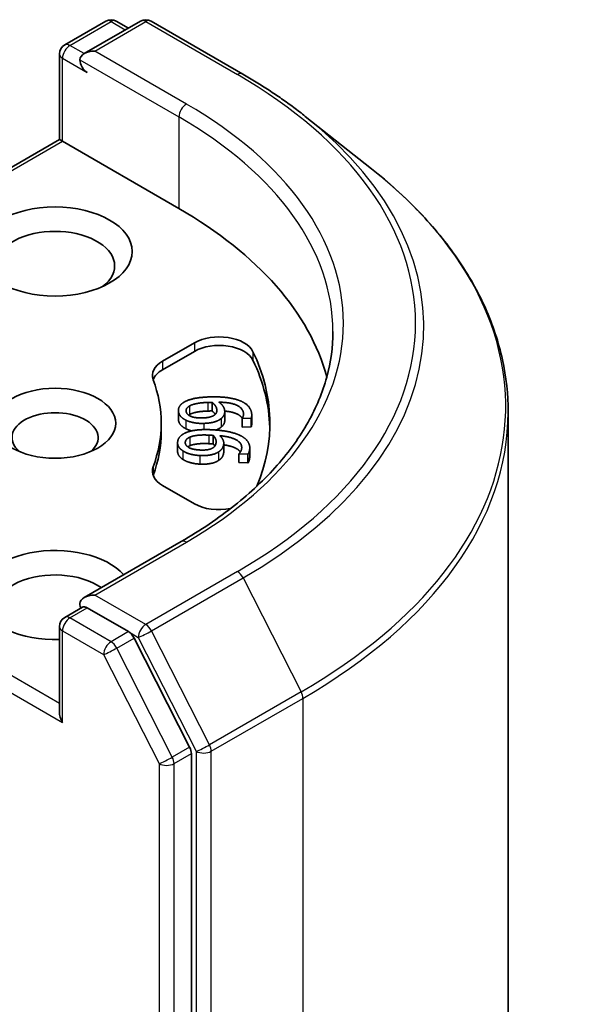
# Model space of a CAD drawing. Units: millimetres. Extents: x 80 to 9719, y 44 to 1730.
# Drawn here: x 2135 to 2151, y 661 to 689 of the extents above; entities that cross this region are included whole.
import ezdxf

# ---------------------------------------------------------------- set-up
doc = ezdxf.new("R2010")
doc.units = ezdxf.units.MM
doc.header["$LTSCALE"] = 5.5
doc.layers.add('Visible (ISO)', color=7, linetype='Continuous', lineweight=35)
doc.layers.add('Visible Narrow (ISO)', color=7, linetype='Continuous', lineweight=25)

msp = doc.modelspace()

# ---------------------------------------------------------------- linework, layer by layer
at = {"layer": 'Visible (ISO)'}
for p, q in [((2136.5777, 687.9418), (2137.7505, 688.6189)), ((2138.741, 688.6192), (2137.1348, 687.6919)), ((2138.0505, 688.6189), (2138.3955, 688.4197)), ((2139.041, 688.6192), (2141.6573, 687.1087)), ((2136.4277, 685.2424), (2136.4277, 687.682)), ((2143.4441, 685.903), (2145.3351, 684.406)), ((2136.4277, 685.2424), (2126.5539, 679.5418)), ((2136.4277, 685.2424), (2136.5155, 685.1916)), ((2136.5155, 685.1916), (2139.8389, 683.2729)), ((2139.3713, 678.9204), (2140.2792, 679.4446)), ((2139.3713, 678.6754), (2140.2792, 679.1996)), ((2140.787, 677.744), (2140.787, 677.499)), ((2139.8226, 677.5142), (2139.8226, 677.2693)), ((2141.1446, 677.4801), (2141.1446, 677.2351)), ((2141.9155, 677.3816), (2141.9155, 677.1367)), ((2149.2323, 628.6563), (2149.2323, 677.4687)), ((2139.3323, 677.1492), (2139.3323, 676.9042)), ((2141.6411, 677.2889), (2141.6411, 677.0439)), ((2141.6417, 677.2823), (2141.6411, 677.2889)), ((2141.899, 677.2909), (2141.6417, 677.2823)), ((2141.6417, 677.2823), (2141.6417, 677.0374)), ((2141.899, 677.2909), (2141.899, 677.046)), ((2140.8173, 676.8027), (2140.8173, 676.5577)), ((2141.6417, 677.0374), (2141.6411, 677.0439)), ((2141.899, 677.046), (2141.6417, 677.0374)), ((2139.7992, 676.5936), (2139.7992, 676.3487)), ((2141.1165, 676.5826), (2141.1165, 676.3376)), ((2141.5515, 676.2764), (2141.5524, 676.2829)), ((2141.5515, 676.2764), (2141.5515, 676.0314)), ((2141.8083, 676.264), (2141.5515, 676.2764)), ((2141.8083, 676.264), (2141.8083, 676.0191)), ((2141.8584, 676.4463), (2141.8584, 676.2014)), ((2141.8083, 676.0191), (2141.5515, 676.0314)), ((2140.2792, 674.8537), (2139.3713, 675.3779)), ((2139.9011, 673.7755), (2137.1348, 672.1784)), ((2136.5777, 671.6118), (2137.0819, 671.903)), ((2138.3955, 671.2056), (2137.2226, 671.8827)), ((2136.4277, 671.352), (2136.4277, 668.9124)), ((2140.1433, 667.9123), (2138.5584, 671.0234)), ((2140.1925, 619.2103), (2140.1925, 667.7271))]:
    msp.add_line(p, q, dxfattribs=at)
for centre, start, end in [((2137.9005, 688.3591), 60, 120), ((2138.891, 688.3594), 60, 120), ((2136.7277, 687.682), 120, 180), ((2136.7277, 671.352), 120, 180)]:
    msp.add_arc(centre, 0.3, start, end, dxfattribs=at)
for centre, major_axis, start_param, end_param in [((2137.4348, 687.5187), (-0.4243, 0), 4.712389, 6.2831853), ((2137.2226, 687.3962), (-0.15, 0.2598), 0.7853982, 2.3561945), ((2129.2323, 677.1492), (15, 0), 0.1529658, 0.7853982), ((2136.3034, 681.6399), (-1.7, 0), 2.4941852, 6.9305928), ((2140.9863, 679.0363), (1, 0), 0.2712386, 2.3561945), ((2140.9863, 678.7914), (1, 0), 0.2712386, 2.3561945), ((2129.2323, 677.1492), (13.2, 0), 6.0454839, 6.5544239), ((2140.0784, 678.5121), (-1, 0), 5.4977871, 6.497504), ((2129.2323, 676.9042), (13.2, 0), 0.0160713, 0.2712386), ((2140.0784, 678.2672), (-1, 0), 5.4977871, 6.0694292), ((2129.2323, 677.1492), (10.1, 0), 6.0688666, 6.497504), ((2136.3034, 676.7409), (-1.2295, 0), 2.5431851, 6.8815928), ((2129.2323, 676.9042), (10.1, 0), 6.0688666, 6.2831853), ((2140.0784, 675.7862), (-1, 0), 6.0688666, 7.0685835), ((2140.0784, 675.5412), (-1, 0), 6.0688666, 6.0694292), ((2140.9863, 675.262), (-1, 0), 0.7853982, 1.9007605), ((2136.3034, 672.2502), (-2.2, 0), 3.6147912, 7.9104954), ((2136.3034, 671.8419), (-1.7, 0), 3.8234317, 6.9305928), ((2137.4348, 672.0052), (-0.4243, 0), 4.712389, 6.2831853), ((2137.2226, 672.1277), (-0.15, -0.2598), 5.4977871, 6.1236372), ((2138.3955, 670.9607), (0.15, -0.2598), 1.4801364, 2.3561945), ((2136.7277, 668.7392), (-0.2121, 0.3674), 0.7853982, 1.5707963), ((2139.9804, 667.8495), (0.15, -0.2598), 0.7853982, 1.4801364)]:
    msp.add_ellipse(centre, major_axis=major_axis, ratio=0.5773503, start_param=start_param, end_param=end_param, dxfattribs=at)
for centre, major_axis in [((2136.3034, 682.0481), (-2.2, 0)), ((2136.3034, 677.1492), (-1.7295, 0))]:
    msp.add_ellipse(centre, major_axis=major_axis, ratio=0.5773503, dxfattribs=at)
for points, degree, knots in [([(2141.6573, 687.1087), (2141.7867, 687.034), (2141.9142, 686.9581), (2142.165, 686.804), (2142.2884, 686.7258), (2142.531, 686.5672), (2142.6503, 686.4867), (2142.8845, 686.3236), (2142.9995, 686.2409), (2143.2251, 686.0735), (2143.3357, 685.9888), (2143.4441, 685.903)], 3, [3.14159265, 3.14159265, 3.14159265, 3.14159265, 3.17264484, 3.17264484, 3.20369702, 3.20369702, 3.2347492, 3.2347492, 3.26580139, 3.26580139, 3.29685357, 3.29685357, 3.29685357, 3.29685357]), ([(2149.2323, 677.4687), (2149.2323, 677.9683), (2149.1777, 678.468), (2148.9606, 679.4573), (2148.7981, 679.9471), (2148.3695, 680.9079), (2148.1034, 681.3791), (2147.473, 682.2955), (2147.1087, 682.7407), (2146.2886, 683.599), (2145.8328, 684.012), (2145.3351, 684.406)], 3, [2.35619449, 2.35619449, 2.35619449, 2.35619449, 2.48222194, 2.48222194, 2.60824939, 2.60824939, 2.73427684, 2.73427684, 2.86030429, 2.86030429, 2.98633174, 2.98633174, 2.98633174, 2.98633174]), ([(2144.2323, 679.7619), (2144.2323, 679.3266), (2144.1731, 678.8913), (2143.9362, 678.0276), (2143.7584, 677.5994), (2143.2857, 676.7594), (2142.9907, 676.3478), (2142.2889, 675.5525), (2141.8819, 675.1688), (2140.9654, 674.4405), (2140.4558, 674.0958), (2139.9011, 673.7755)], 3, [3.92699082, 3.92699082, 3.92699082, 3.92699082, 4.08407045, 4.08407045, 4.24115008, 4.24115008, 4.39822972, 4.39822972, 4.55530935, 4.55530935, 4.71238898, 4.71238898, 4.71238898, 4.71238898]), ([(2141.6442, 677.2931), (2141.5967, 677.3665), (2141.3581, 677.4778), (2141.1441, 677.497)], 2, [0.388584, 0.388584, 0.388584, 1, 1.7357038, 1.7357038, 1.7357038]), ([(2141.1446, 677.2351), (2141.1446, 677.189), (2141.1127, 677.1003), (2141.047, 677.0428)], 2, [0.2679418, 0.2679418, 0.2679418, 1, 2, 2, 2]), ([(2141.9155, 677.1367), (2141.9155, 677.1207), (2141.911, 677.0717), (2141.899, 677.046)], 2, [0.5528379, 0.5528379, 0.5528379, 1, 2, 2, 2]), ([(2141.591, 676.331), (2141.5568, 676.3795), (2141.3632, 676.4994), (2141.1165, 676.5355)], 2, [0.5821451, 0.5821451, 0.5821451, 1, 1.828717, 1.828717, 1.828717]), ([(2139.952, 676.1166), (2139.8674, 676.1723), (2139.7992, 676.2906), (2139.7992, 676.3487)], 2, [0, 0, 0, 1, 1.7750407, 1.7750407, 1.7750407]), ([(2137.0819, 671.903), (2137.0948, 671.9104), (2137.1164, 671.9144), (2137.167, 671.9084), (2137.1958, 671.8982), (2137.2226, 671.8827)], 3, [0.038953354, 0.038953354, 0.038953354, 0.038953354, 0.050334548, 0.050334548, 0.061715743, 0.061715743, 0.061715743, 0.061715743])]:
    msp.add_open_spline(points, degree=degree, knots=knots, dxfattribs=at)
for points in [[(2139.8239, 677.4888), (2139.8161, 677.5663), (2139.8939, 677.6973), (2139.9797, 677.7489)], [(2139.9797, 677.7489), (2140.0821, 677.8123), (2140.4394, 677.8917), (2140.7048, 677.9006)], [(2140.0424, 677.4951), (2140.0384, 677.5353), (2140.0815, 677.608), (2140.1413, 677.6428)], [(2140.1413, 677.6428), (2140.2041, 677.6805), (2140.4534, 677.7357), (2140.6605, 677.7426)], [(2140.6605, 677.7426), (2140.7026, 677.744), (2140.7578, 677.744), (2140.787, 677.744)], [(2140.7048, 677.9006), (2140.9653, 677.9093), (2141.3905, 677.8616), (2141.5523, 677.8023)], [(2140.787, 677.744), (2140.8454, 677.6963), (2140.9122, 677.5963), (2140.9176, 677.5421)], [(2140.9796, 677.7504), (2141.0514, 677.6975), (2141.1358, 677.5841), (2141.1428, 677.515)], [(2141.68, 677.4354), (2141.6656, 677.5793), (2141.3113, 677.7446), (2140.9796, 677.7504)], [(2141.5523, 677.8023), (2141.7107, 677.7448), (2141.9004, 677.5525), (2141.9134, 677.4226)], [(2140.0374, 677.2372), (2139.94, 677.2855), (2139.8317, 677.4112), (2139.8239, 677.4888)], [(2140.5228, 677.3021), (2140.2931, 677.2945), (2140.0518, 677.4017), (2140.0424, 677.4951)], [(2140.1413, 677.3978), (2140.1267, 677.3893), (2140.1143, 677.3807)], [(2140.6605, 677.4976), (2140.4534, 677.4907), (2140.2041, 677.4355), (2140.1413, 677.3978)], [(2140.8628, 677.3922), (2140.8087, 677.3492), (2140.6458, 677.3062), (2140.5228, 677.3021)], [(2140.787, 677.499), (2140.7578, 677.499), (2140.7026, 677.499), (2140.6605, 677.4976)], [(2140.8765, 677.4047), (2140.8434, 677.4529), (2140.787, 677.499)], [(2140.9176, 677.5421), (2140.9217, 677.502), (2140.9018, 677.4245), (2140.8628, 677.3922)], [(2141.1428, 677.515), (2141.1495, 677.4477), (2141.1127, 677.3453), (2141.047, 677.2878)], [(2141.6411, 677.2889), (2141.6584, 677.311), (2141.6845, 677.3906), (2141.68, 677.4354)], [(2141.9134, 677.4226), (2141.9173, 677.3843), (2141.911, 677.3166), (2141.899, 677.2909)], [(2139.8239, 677.2438), (2139.8226, 677.2567), (2139.8226, 677.2693)], [(2140.0374, 676.9922), (2139.94, 677.0405), (2139.8317, 677.1663), (2139.8239, 677.2438)], [(2140.5499, 677.1456), (2140.3962, 677.1404), (2140.1298, 677.1906), (2140.0374, 677.2372)], [(2141.047, 677.2878), (2140.9709, 677.2215), (2140.7214, 677.1513), (2140.5499, 677.1456)], [(2139.8017, 676.6279), (2139.8129, 676.7053), (2139.9217, 676.8287), (2140.0191, 676.8729)], [(2140.0191, 676.8729), (2140.136, 676.9274), (2140.509, 676.9771), (2140.7739, 676.9644)], [(2140.2067, 676.9325), (2140.1096, 676.9558), (2140.0374, 676.9922)], [(2140.1534, 676.7547), (2140.2247, 676.787), (2140.485, 676.8214), (2140.6917, 676.8115)], [(2140.6917, 676.8115), (2140.7337, 676.8095), (2140.7884, 676.805), (2140.8173, 676.8027)], [(2140.7739, 676.9644), (2141.034, 676.9519), (2141.4434, 676.8703), (2141.5892, 676.7985)], [(2140.8173, 676.8027), (2140.8635, 676.7507), (2140.9054, 676.6463), (2140.8976, 676.5922)], [(2141.047, 677.0428), (2140.9862, 676.9899), (2140.8944, 676.9568)], [(2141.0095, 676.7934), (2141.0678, 676.7352), (2141.1239, 676.6161), (2141.1139, 676.5471)], [(2141.6265, 676.4249), (2141.6472, 676.5685), (2141.3366, 676.7608), (2141.0095, 676.7934)], [(2141.5892, 676.7985), (2141.7321, 676.7287), (2141.8732, 676.5229), (2141.8545, 676.3933)], [(2139.952, 676.3615), (2139.8674, 676.4173), (2139.7906, 676.5505), (2139.8017, 676.6279)], [(2140.4484, 676.3866), (2140.2191, 676.3976), (2140.0062, 676.5233), (2140.0196, 676.6165)], [(2140.0196, 676.6165), (2140.0254, 676.6566), (2140.0857, 676.7251), (2140.1534, 676.7547)], [(2140.1534, 676.5098), (2140.1157, 676.4933), (2140.0897, 676.4753)], [(2140.6917, 676.5666), (2140.485, 676.5765), (2140.2247, 676.542), (2140.1534, 676.5098)], [(2140.8173, 676.5577), (2140.7884, 676.56), (2140.7337, 676.5645), (2140.6917, 676.5666)], [(2140.8976, 676.5922), (2140.8919, 676.5521), (2140.8534, 676.477), (2140.807, 676.4482)], [(2140.8622, 676.4976), (2140.844, 676.5277), (2140.8173, 676.5577)], [(2141.1139, 676.5471), (2141.1043, 676.48), (2141.0429, 676.3815), (2140.9639, 676.3299)], [(2140.4372, 676.2294), (2140.2837, 676.2367), (2140.0322, 676.3079), (2139.952, 676.3615)], [(2140.9639, 676.3299), (2140.8724, 676.2704), (2140.6084, 676.2211), (2140.4372, 676.2294)], [(2140.807, 676.4482), (2140.7429, 676.41), (2140.5712, 676.3807), (2140.4484, 676.3866)], [(2141.1139, 676.3022), (2141.1043, 676.235), (2141.0429, 676.1366), (2140.9639, 676.0849)], [(2141.1165, 676.3376), (2141.1165, 676.3202), (2141.1139, 676.3022)], [(2141.5524, 676.2829), (2141.5749, 676.3034), (2141.6201, 676.3801), (2141.6265, 676.4249)], [(2141.8545, 676.3933), (2141.849, 676.355), (2141.8265, 676.2885), (2141.8083, 676.264)], [(2140.4372, 675.9844), (2140.2837, 675.9918), (2140.0322, 676.063), (2139.952, 676.1166)], [(2140.9639, 676.0849), (2140.8724, 676.0255), (2140.6084, 675.9762), (2140.4372, 675.9844)], [(2141.8545, 676.1483), (2141.849, 676.1101), (2141.8265, 676.0436), (2141.8083, 676.0191)], [(2141.8584, 676.2014), (2141.8584, 676.1754), (2141.8545, 676.1483)]]:
    msp.add_open_spline(points, degree=2, dxfattribs=at)
at = {"layer": 'Visible Narrow (ISO)'}
for p, q in [((2136.7277, 687.9269), (2137.9005, 688.604)), ((2137.4348, 687.7636), (2138.891, 688.6044)), ((2137.9005, 688.604), (2138.3076, 688.369)), ((2138.891, 688.6044), (2141.5073, 687.0939)), ((2137.1348, 687.6919), (2136.7277, 687.9269)), ((2140.0511, 686.2531), (2137.4348, 687.7636)), ((2136.5155, 687.5595), (2137.2226, 687.1512)), ((2136.5155, 685.1916), (2136.5155, 687.5595)), ((2137.0105, 687.5187), (2139.8389, 685.8857)), ((2139.8389, 685.8857), (2139.8389, 683.2729)), ((2126.7039, 679.5269), (2136.5155, 685.1916)), ((2140.2792, 679.4446), (2140.2792, 679.1996)), ((2141.9497, 679.191), (2141.9497, 678.9461)), ((2139.3713, 678.9204), (2139.3713, 678.6754)), ((2140.1413, 677.6428), (2140.1413, 677.3978)), ((2140.6605, 677.7426), (2140.6605, 677.4976)), ((2139.8239, 677.4888), (2139.8239, 677.2438)), ((2140.9176, 677.5421), (2140.9176, 677.4962)), ((2141.68, 677.4354), (2141.68, 677.3909)), ((2140.0374, 677.2372), (2140.0374, 676.9922)), ((2140.5499, 677.1456), (2140.5499, 676.9682)), ((2141.047, 677.2878), (2141.047, 677.0428)), ((2140.6917, 676.8115), (2140.6917, 676.5666)), ((2140.0196, 676.6165), (2140.0196, 676.5763)), ((2140.1534, 676.7547), (2140.1534, 676.5098)), ((2141.1139, 676.5471), (2141.1139, 676.3022)), ((2139.952, 676.3615), (2139.952, 676.1166)), ((2140.4372, 676.2294), (2140.4372, 675.9844)), ((2140.9639, 676.3299), (2140.9639, 676.0849)), ((2141.8545, 676.3933), (2141.8545, 676.1483)), ((2139.1013, 675.909), (2139.1013, 675.664)), ((2136.4277, 669.1574), (2126.7039, 674.7714)), ((2126.4918, 674.404), (2136.5155, 668.6168)), ((2137.4348, 672.2502), (2140.0511, 673.7607)), ((2141.5073, 672.9199), (2138.891, 671.4094)), ((2139.054, 671.2272), (2141.6703, 672.7377)), ((2141.6703, 672.7377), (2143.3253, 669.489)), ((2138.891, 671.4094), (2137.4348, 672.2502)), ((2136.7277, 671.597), (2137.2226, 671.8827)), ((2137.9005, 670.9198), (2136.7277, 671.597)), ((2136.5155, 671.2296), (2137.6884, 670.5524)), ((2136.5155, 668.6168), (2136.5155, 671.2296)), ((2138.3955, 671.2056), (2137.9005, 670.9198)), ((2138.3955, 671.2056), (2138.6789, 671.042)), ((2140.709, 667.9784), (2139.054, 671.2272)), ((2138.0635, 670.7376), (2138.5584, 671.0234)), ((2138.6789, 671.042), (2140.3339, 667.7932)), ((2139.6483, 667.6265), (2138.0635, 670.7376)), ((2137.6884, 670.5524), (2139.2732, 667.4413)), ((2143.3253, 669.489), (2140.709, 667.9784)), ((2140.7582, 667.7932), (2143.3745, 669.3038)), ((2143.3745, 669.3038), (2143.3745, 620.4913)), ((2140.1433, 667.9123), (2139.6483, 667.6265)), ((2139.6975, 667.4413), (2140.1925, 667.7271)), ((2140.3339, 667.7932), (2140.3339, 618.9808)), ((2140.7582, 618.9808), (2140.7582, 667.7932)), ((2139.2732, 667.4413), (2139.2732, 618.9245)), ((2139.6975, 618.9245), (2139.6975, 667.4413))]:
    msp.add_line(p, q, dxfattribs=at)
for centre, major_axis, ratio, start_param, end_param in [((2137.9005, 688.3591), (-0.15, 0.2598), 0.5773503, 5.4977871, 6.2831853), ((2137.9005, 688.3591), (0.15, 0.2598), 0.5773503, 0, 0.7853982), ((2138.891, 688.3594), (-0.15, 0.2598), 0.5773503, 5.4977871, 6.2831853), ((2138.891, 688.3594), (0.15, 0.2598), 0.5773503, 0, 0.7853982), ((2136.7277, 687.682), (0.15, 0.2598), 0.5773503, 0.7853982, 2.3561945), ((2136.7277, 687.682), (-0.15, 0.2598), 0.5773503, 5.4977871, 6.2831853), ((2136.7277, 687.682), (-0.3, 0), 0.5773503, 0, 0.7853982), ((2141.5073, 686.8489), (0.15, 0.2598), 0.5773503, 0, 0.7853982), ((2129.2323, 680.0069), (17.3595, 0), 0.5773503, 5.4977871, 7.0685835), ((2140.0511, 686.0081), (0.15, 0.2598), 0.5773503, 0.7853982, 2.3561945), ((2129.2323, 680.0069), (15.3, 0), 0.5773503, 5.4977871, 7.0685835), ((2129.2323, 679.7619), (15, 0), 0.5773503, 0, 0.7853982), ((2129.2323, 679.9188), (17.59, 0), 0.5773503, 5.4977871, 6.9133226), ((2129.2323, 677.6255), (19.9305, 0), 0.5773503, 5.4977871, 6.9133226), ((2129.2323, 677.4687), (20, 0), 0.5773503, 5.4977871, 6.2831853), ((2140.0511, 673.5157), (-0.15, 0.2598), 0.5773503, 5.4977871, 6.2831853), ((2141.5073, 672.675), (0.15, -0.2598), 0.5773503, 1.4801364, 2.3561945), ((2136.7277, 671.352), (0.15, 0.2598), 0.5773503, 0.7853982, 2.3561945), ((2136.7277, 671.352), (-0.15, 0.2598), 0.5773503, 5.4977871, 6.2831853), ((2136.7277, 671.352), (-0.3, 0), 0.5773503, 0, 0.7853982), ((2138.891, 671.1644), (0.15, 0.2598), 0.5773503, 0.7853982, 2.3561945), ((2138.891, 671.1644), (-0.2673, -0.1362), 0.0739221, 0.617421, 2.1882173), ((2138.891, 671.1644), (-0.15, 0.2598), 0.5773503, 4.6217291, 5.4977871), ((2137.9005, 670.6749), (0.15, 0.2598), 0.5773503, 0.7853982, 2.3561945), ((2137.9005, 670.6749), (-0.15, 0.2598), 0.5773503, 4.6217291, 5.4977871), ((2137.9005, 670.6749), (-0.2673, -0.1362), 0.0739221, 0.617421, 2.1882173), ((2143.1623, 669.4262), (-0.15, 0.2598), 0.5773503, 3.9269908, 4.6217291), ((2140.546, 667.9157), (0.2673, 0.1362), 0.0739221, 3.7590136, 5.32981), ((2140.546, 667.9157), (-0.15, 0.2598), 0.5773503, 3.9269908, 4.6217291), ((2139.4854, 667.5638), (0.2673, 0.1362), 0.0739221, 3.7590136, 5.32981), ((2139.4854, 667.5638), (-0.15, 0.2598), 0.5773503, 3.9269908, 4.6217291), ((2140.546, 667.9157), (-0.3, 0), 0.5773503, 0.7853982, 2.3561945), ((2139.4854, 667.5638), (-0.3, 0), 0.5773503, 0.7853982, 2.3561945)]:
    msp.add_ellipse(centre, major_axis=major_axis, ratio=ratio, start_param=start_param, end_param=end_param, dxfattribs=at)

doc.saveas('drawing.dxf')
